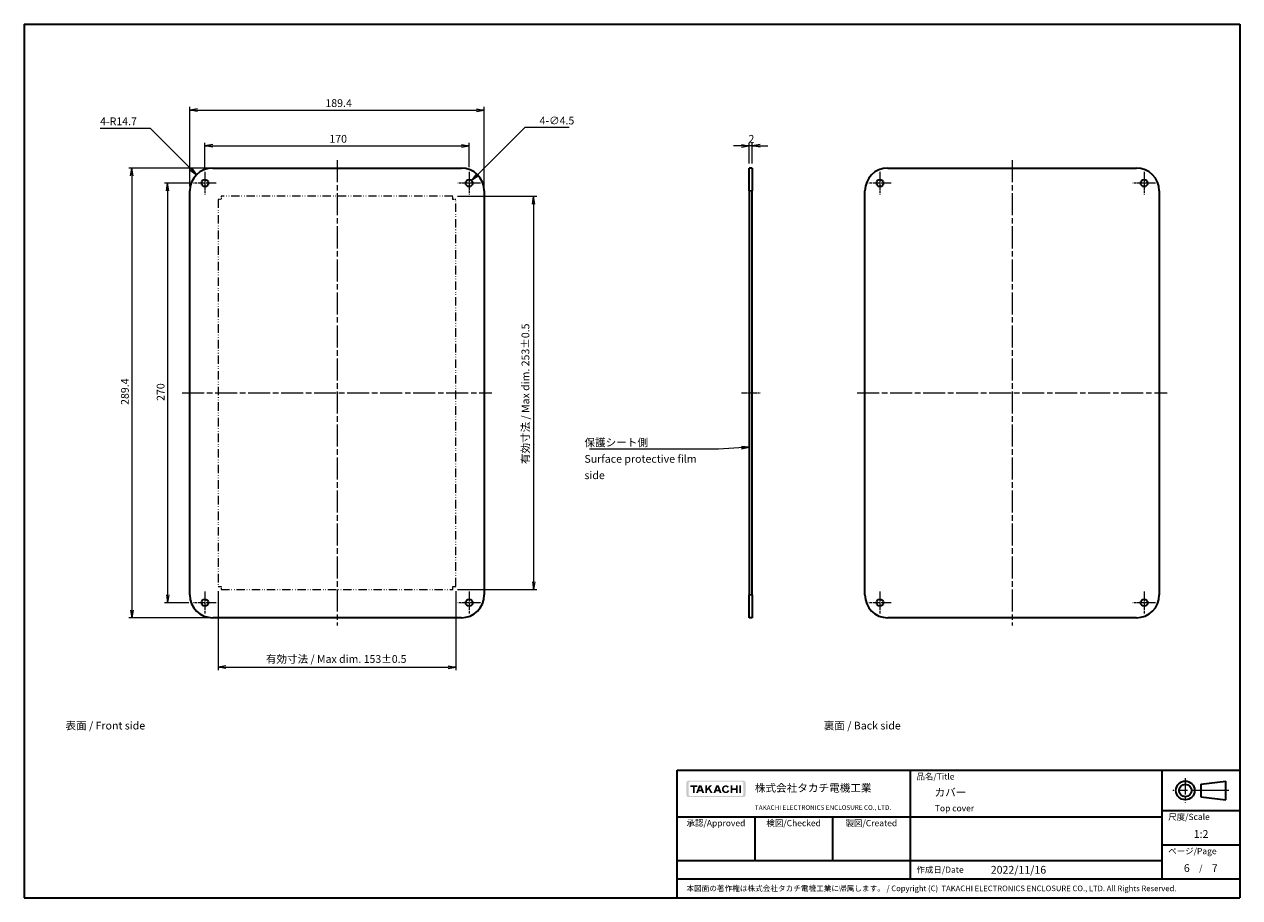
# Model space of a CAD drawing. Units: millimetres. Extents: x 36 to 7134, y 20 to 1284.
# Drawn here: x 5560 to 6342, y 20 to 582 of the extents above; entities that cross this region are included whole.
import ezdxf
from ezdxf.enums import TextEntityAlignment as Align

# ---------------------------------------------------------------- set-up
doc = ezdxf.new("R2010")
doc.units = ezdxf.units.MM
doc.header["$LTSCALE"] = 2.5
doc.linetypes.add('CHAIN', pattern=[0.35429999999999995, 0.2362, -0.0295, 0.0591, -0.0295])
doc.linetypes.add('DASH_DOUBLE_DOT', pattern=[0.43979999999999997, 0.24, -0.06, 0.0098, -0.06, 0.01, -0.06])
doc.layers.get('Defpoints').update_dxf_attribs({"lineweight": 25})
for name, color, linetype, lineweight in [('Border (ISO)', 7, 'Continuous', 35), ('Center Mark (ISO)', 131, 'Continuous', 18), ('Centerline (ISO)', 131, 'Continuous', 18), ('Dimension (ISO)', 7, 'Continuous', 18), ('Dimension (ISO) @ 1', 7, 'Continuous', 18), ('Hatch (ISO)', 1, 'Continuous', 18), ('Sketch Geometry (ISO)', 7, 'Continuous', 18), ('Symbol (ISO)', 7, 'Continuous', 18), ('Symbol (ISO) @ 1', 7, 'Continuous', 18), ('Title (ISO)', 7, 'Continuous', 35), ('Visible (ISO)', 7, 'Continuous', 35), ('Visible Narrow (ISO)', 7, 'Continuous', 25)]:
    doc.layers.add(name, color=color, linetype=linetype, lineweight=lineweight)
doc.styles.add('Note Text (TK)', font='txt')
doc.styles.add('文字スタイル40', font='txt')
doc.styles.add('文字スタイル67', font='arial.ttf')
doc.dimstyles.new('Default - Method 1b (TK)', dxfattribs={"dimscale": 2.5, "dimtxt": 2.5, "dimasz": 2.5, "dimexe": 1, "dimexo": 1.499999999999999, "dimgap": 1, "dimtad": 1, "dimdsep": 46, "dimtxsty": 'Note Text (TK)', "dimblk": 'OPEN', "dimcen": 0.09, "dimdle": 5, "dimclrd": 100, "dimclre": 100, "dimclrt": 7, "dimadec": 1, "dimazin": 1, "dimtfac": 1, "dimtmove": 0, "dimatfit": 3, "dimldrblk": 'OPEN', "dimfxl": 1, "dimtolj": 1, "dimlwd": -1, "dimlwe": -1, "dimarcsym": 0})
doc.dimstyles.new('Default - Method 1b (TK)$7', dxfattribs={"dimscale": 2.5, "dimtxt": 2.5, "dimasz": 2.5, "dimexe": 1, "dimexo": 1.499999999999999, "dimgap": 1, "dimtad": 1, "dimdsep": 46, "dimtxsty": 'Note Text (TK)', "dimblk": 'OPEN', "dimcen": 0.09, "dimdle": 5, "dimclrd": 100, "dimclre": 100, "dimclrt": 7, "dimadec": 1, "dimazin": 1, "dimtfac": 1, "dimtmove": 0, "dimatfit": 3, "dimldrblk": 'OPEN', "dimfxl": 1, "dimtolj": 1, "dimlwd": -1, "dimlwe": -1, "dimarcsym": 0})

# ---------------------------------------------------------------- blocks, each defined once
blk = doc.blocks.new('図面枠 tk図枠')
at = {"layer": 'Border (ISO)'}
for p, q in [((14.49999999999999, 289), (405.4999999999999, 289)), ((14.49999999999999, 289), (14.50000000000001, 8.000000000000007)), ((405.4999999999999, 289), (405.4999999999999, 8.000000000000007)), ((14.50000000000001, 8.000000000000007), (405.4999999999999, 8.000000000000007))]:
    blk.add_line(p, q, dxfattribs=at)
blk = doc.blocks.new('表題欄 tk表題欄')
at = {"layer": 'Hatch (ISO)'}
h = blk.add_hatch(color=256, dxfattribs=at)
edge = h.paths.add_edge_path(flags=0)
edge.add_arc((95.444849922821, 237.346881026017), 0.5958259999999996, 269.9999999999897, 360)
edge.add_line((96.040675922821, 237.3468810260171), (96.04067592282095, 240.7585970260168))
edge.add_arc((95.44484992282096, 240.7585970260169), 0.5958259999999996, 0, 90.0000000000068)
edge.add_line((95.44484992282091, 241.3544230260169), (79.00658192282103, 241.3544230260169))
edge.add_arc((79.00658192282103, 240.7585970260169), 0.5958259999999996, 90, 180)
edge.add_line((78.41075592282102, 240.7585970260168), (78.41075592282081, 237.3468810260171))
edge.add_arc((79.00658192282081, 237.3468810260168), 0.5958259999999996, 180, 270.0000000000205)
edge.add_line((79.00658192282103, 236.7510550260168), (95.44484992282091, 236.751055026017))
edge = h.paths.add_edge_path()
edge.add_line((77.70882392282107, 241.0034570260169), (77.70882392282107, 237.1020210260171))
edge.add_arc((78.41075592282097, 237.102021026017), 0.7019319999998935, 180, 270.000000000008)
edge.add_line((78.41075592282105, 236.4000890260172), (96.04067592282101, 236.4000890260172))
edge.add_arc((96.040675922821, 237.102021026017), 0.7019319999998921, 270, 360)
edge.add_line((96.7426079228209, 237.1020210260171), (96.74260792282098, 241.0034570260169))
edge.add_arc((96.04067592282107, 241.003457026017), 0.7019319999998921, 0, 90.00000000000873)
edge.add_line((96.04067592282095, 241.705389026017), (78.41075592282105, 241.7053890260169))
edge.add_arc((78.41075592282105, 241.0034570260169), 0.7019319999999984, 90.00000000000072, 180)
for points in [[(78.94128592282102, 240.1954190260171), (78.94128592282102, 239.7056990260171), (79.79013392282097, 239.7056990260171), (79.79013392282097, 237.7060090260171), (80.37779792282102, 237.7060090260171), (80.37779792282102, 239.7056990260171), (81.22664592282104, 239.7056990260171), (81.22664592282104, 240.1954190260171)], [(85.55355153134052, 237.7060090260171), (84.81294043548178, 238.9396854897348), (84.28739592282106, 238.3724785432585), (84.28739592282106, 237.7060090260171), (83.76502792282103, 237.7060090260171), (83.76502792282103, 240.1954190260171), (84.28739592282106, 240.1954190260171), (84.28739592282106, 239.1472136578642), (85.2586086041826, 240.1954190260171), (85.97643794456017, 240.1954190260171), (85.18872726044239, 239.3452627384302), (86.172817922821, 237.7060090260171)], [(91.96090243223207, 240.1954190260171), (91.96090243223207, 237.7060090260171), (92.4791894322321, 237.7060090260171), (92.4791894322321, 238.7058540260171), (93.63819343223211, 238.7058540260171), (93.63819343223211, 237.7060090260171), (94.15648043223207, 237.7060090260171), (94.15648043223207, 240.1954190260171), (93.63819343223211, 240.1954190260171), (93.63819343223211, 239.195574026017), (92.4791894322321, 239.195574026017), (92.4791894322321, 240.1954190260171)], [(94.71149643223212, 240.1954190260171), (94.71149643223212, 237.7060090260171), (95.2338644322322, 237.7060090260171), (95.2338644322322, 240.1954190260171)]]:
    blk.add_hatch(color=256, dxfattribs=at).paths.add_polyline_path(points)
h = blk.add_hatch(color=256, dxfattribs=at)
h.paths.add_polyline_path([(82.45967999495221, 238.7589070260171), (81.8218998506899, 238.7589070260171), (82.14078992282104, 239.627313026017)], flags=0)
h.paths.add_polyline_path([(82.64850318183746, 238.2447010260171), (81.63307666380464, 238.2447010260171), (81.43526189659153, 237.7060090260171), (80.81854592282102, 237.7060090260171), (81.73268992282102, 240.1954190260171), (82.54888992282102, 240.1954190260171), (83.46303392282098, 237.7060090260171), (82.84631794905052, 237.7060090260171)])
h = blk.add_hatch(color=256, dxfattribs=at)
h.paths.add_polyline_path([(87.39654585068993, 238.7589070260171), (88.03432599495216, 238.7589070260171), (87.71543592282107, 239.627313026017)], flags=0)
h.paths.add_polyline_path([(87.00990789659151, 237.7060090260171), (87.20772266380467, 238.2447010260171), (88.22314918183736, 238.2447010260171), (88.42096394905047, 237.7060090260171), (89.03767992282091, 237.7060090260171), (88.123535922821, 240.1954190260171), (87.30733592282104, 240.1954190260171), (86.39319192282105, 237.7060090260171)])
h = blk.add_hatch(color=256, dxfattribs=at)
edge = h.paths.add_edge_path()
edge.add_arc((90.39257192282079, 238.9507140260171), 1.273272000000011, 38.55054079078439, 336.5820184016556)
edge.add_line((91.56096443223191, 238.4446700260172), (91.04202846323602, 238.6694270587604))
edge.add_ellipse((90.392571922821, 238.9507140260171), major_axis=(0, -0.7998759999999119), ratio=0.8673469387756529, start_angle=128.5505407907963, end_angle=426.582018401653, ccw=False)
edge.add_line((90.96328818027123, 239.4055047731898), (91.38834540645578, 239.7442231660233))
at = {"layer": 'Title (ISO)'}
for p, q in [((74.70882392282105, 245.052739026017), (255.7088239228211, 245.052739026017)), ((74.70882392282105, 204.052739026017), (74.70882392282105, 245.052739026017)), ((149.7088239228211, 245.052739026017), (149.7088239228211, 210.052739026017)), ((230.7088239228211, 245.052739026017), (230.7088239228211, 210.052739026017)), ((255.7088239228211, 245.052739026017), (255.7088239228211, 204.052739026017)), ((243.2088239228211, 240.552739026017), (251.2088239228211, 241.552739026017)), ((243.2088239228211, 240.552739026017), (243.2088239228211, 236.552739026017)), ((251.2088239228211, 235.552739026017), (251.2088239228211, 241.552739026017)), ((243.2088239228211, 236.552739026017), (251.2088239228211, 235.552739026017)), ((230.7088239228211, 232.052739026017), (255.7088239228211, 232.052739026017)), ((74.70882392282105, 230.052739026017), (230.7088239228211, 230.0527390260171)), ((99.70882392282105, 230.052739026017), (99.70882392282108, 216.052739026017)), ((124.708823922821, 230.052739026017), (124.708823922821, 216.052739026017)), ((230.7088239228211, 221.052739026017), (255.7088239228211, 221.052739026017)), ((74.70882392282105, 216.052739026017), (230.7088239228211, 216.052739026017)), ((255.7088239228211, 210.052739026017), (74.70882392282105, 210.052739026017)), ((74.70882392282105, 204.052739026017), (255.7088239228211, 204.052739026017))]:
    blk.add_line(p, q, dxfattribs=at)
at = {"layer": 'Title (ISO)', "color": 4, "linetype": 'CHAIN', "lineweight": 18, "ltscale": 8.889559745788574}
blk.add_line((238.2088239228211, 242.5527390260171), (238.2088239228211, 234.552739026017), dxfattribs=at)
at = {"layer": 'Title (ISO)', "color": 4, "linetype": 'CHAIN', "lineweight": 18, "ltscale": 20.00163269042969}
blk.add_line((252.2088239228211, 238.552739026017), (234.2088239228211, 238.552739026017), dxfattribs=at)
at = {"layer": 'Title (ISO)'}
for radius in [3, 2]:
    blk.add_circle((238.2088239228211, 238.5527390260171), radius, dxfattribs=at)
at = {"layer": 'Title (ISO)', "color": 1, "char_height": 2.000000029802322, "line_spacing_factor": 1.5, "style": 'Note Text (TK)'}
for s, insert, attachment_point in [('\\fＭＳ Ｐゴシック|b0|i0;{\\H2.0000;品名/Title}', (151.708823922821, 243.052739026017), 4), ('\\fＭＳ Ｐゴシック|b0|i0;{\\H2.0000;尺度/Scale}', (232.7088239228211, 230.052739026017), 4), ('\\fＭＳ Ｐゴシック|b0|i0;{\\H2.0000;承認/Approved}', (87.20882392282105, 228.052739026017), 5), ('\\fＭＳ Ｐゴシック|b0|i0;{\\H2.0000;検図/Checked}', (112.208823922821, 228.0527390260171), 5), ('\\fＭＳ Ｐゴシック|b0|i0;{\\H2.0000;製図/Created}', (137.208823922821, 228.052739026017), 5), ('\\fＭＳ Ｐゴシック|b0|i0;{\\H2.0000;ページ/Page}', (232.7088239228211, 219.052739026017), 4), ('\\fＭＳ Ｐゴシック|b0|i0;{\\H2.0000;作成日/Date}', (151.708823922821, 213.052739026017), 4)]:
    blk.add_mtext(s, dxfattribs=dict(at, insert=insert, attachment_point=attachment_point))
at = {"layer": 'Title (ISO)', "color": 7, "line_spacing_factor": 1.5, "style": 'Note Text (TK)'}
for s, insert, char_height, attachment_point in [('株式会社タカチ電機工業', (99.74260792282095, 239.052739026017), 2.5, 4), ('\\fArial|b0|i0;{\\H1.4986;TAKACHI ELECTRONICS ENCLOSURE CO., LTD.}', (99.74260792282095, 233.052739026017), 1.49859994649887, 4), ('\\fＭＳ Ｐゴシック|b0|i0;{\\H2.0000;/}', (243.2088239228211, 213.5527390260171), 2.000000029802322, 5), ('\\fＭＳ Ｐゴシック|b0|i0;{\\H1.8000;本図面の著作権は株式会社タカチ電機工業に帰属します。 / Copyright (C)\xa0 TAKACHI ELECTRONICS ENCLOSURE CO., LTD. All Rights Reserved.}', (77.70882392282107, 207.052739026017), 1.800000071525573, 4)]:
    blk.add_mtext(s, dxfattribs=dict(at, insert=insert, char_height=char_height, attachment_point=attachment_point))
at = {"layer": 'Title (ISO)', "color": 7}
for tag, p, height, style in [('<品名>_001', (157.5383693773665, 236.7885344805625), 2.5, 'Note Text (TK)'), ('<Title>_001', (157.708823922821, 231.5520568828656), 2.000000029802322, '文字スタイル67'), ('<型番>_001', (157.6576875571527, 219.9930798731327), 3.000000119209289, '文字スタイル40'), ('<総ページ数>_001', (246.7271309270378, 212.302739026017), 2.5, 'Note Text (TK)'), ('作成日_001', (175.5895057410029, 211.7814322078352), 2.5, 'Note Text (TK)'), ('<ページ_No.>_001', (238.0172485941593, 212.2976230642162), 2.5, 'Note Text (TK)')]:
    blk.add_attdef(tag, p, '', height=height, dxfattribs=dict(at, style=style))
at = {"layer": 'Title (ISO)', "color": 7, "style": 'Note Text (TK)'}
for tag, p in [('<尺度>', (243.2088239228211, 224.552739026017)), ('<部品サイズ>', (112.208823922821, 213.052739026017))]:
    blk.add_attdef(tag, text='', height=2.5, dxfattribs=at).set_placement(p, align=Align.MIDDLE_CENTER)
blk = doc.blocks.new('_Open')
at = {"color": 0, "linetype": 'ByBlock', "lineweight": -2}
for p, q in [((-1, 0.1666666666666666), (0, 0)), ((-1, -0.1666666666666666), (0, 0)), ((0, 0), (-1, 0))]:
    blk.add_line(p, q, dxfattribs=at)
blk = doc.blocks.new('*D141')
at = {"layer": 'Defpoints', "color": 0}
for p in [(5846.465989334356, 503.8059431524307), (5676.465989334356, 487.0559431524307), (5846.465989334356, 487.0559431524307)]:
    blk.add_point(p, dxfattribs=at)
at = {"layer": 'Dimension (ISO)', "color": 100}
for p, q in [((5676.465989334356, 490.0559431524307), (5676.465989334356, 505.8059431524307)), ((5681.465989334355, 503.8059431524307), (5841.465989334356, 503.8059431524307)), ((5846.465989334356, 490.0559431524307), (5846.465989334356, 505.8059431524307))]:
    blk.add_line(p, q, dxfattribs=at)
at = {"layer": 'Dimension (ISO)', "color": 100, "xscale": 5, "yscale": 5, "zscale": 5, "rotation": 180}
blk.add_blockref('_Open', (5676.465989334356, 503.8059431524307), dxfattribs=at)
at = {"layer": 'Dimension (ISO)', "color": 100, "xscale": 5, "yscale": 5, "zscale": 5}
blk.add_blockref('_Open', (5846.465989334356, 503.8059431524307), dxfattribs=at)
at = {"layer": 'Dimension (ISO)', "color": 7, "insert": (5756.522807516174, 508.3059431524307), "char_height": 5, "attachment_point": 4, "style": 'Note Text (TK)'}
blk.add_mtext('\\A1;170', dxfattribs=at)
blk = doc.blocks.new('*D142')
at = {"layer": 'Defpoints', "color": 0}
for p in [(5856.165989334357, 526.8059431524307), (5666.765989334357, 474.8059431524307), (5856.165989334357, 474.8059431524307)]:
    blk.add_point(p, dxfattribs=at)
at = {"layer": 'Dimension (ISO)', "color": 100}
for p, q in [((5666.765989334357, 477.8059431524306), (5666.765989334357, 528.8059431524307)), ((5671.765989334357, 526.8059431524307), (5851.165989334357, 526.8059431524307)), ((5856.165989334357, 477.8059431524306), (5856.165989334357, 528.8059431524307))]:
    blk.add_line(p, q, dxfattribs=at)
at = {"layer": 'Dimension (ISO)', "color": 100, "xscale": 5, "yscale": 5, "zscale": 5, "rotation": 180}
blk.add_blockref('_Open', (5666.765989334357, 526.8059431524307), dxfattribs=at)
at = {"layer": 'Dimension (ISO)', "color": 100, "xscale": 5, "yscale": 5, "zscale": 5}
blk.add_blockref('_Open', (5856.165989334357, 526.8059431524307), dxfattribs=at)
at = {"layer": 'Dimension (ISO)', "color": 7, "insert": (5753.951784788901, 531.3059431524306), "char_height": 5, "attachment_point": 4, "style": 'Note Text (TK)'}
blk.add_mtext('\\A1;189.4', dxfattribs=at)
blk = doc.blocks.new('*D143')
at = {"layer": 'Defpoints', "color": 0}
for p in [(5671.07151965091, 485.2004128358712), (5681.465989334355, 474.8059431524266)]:
    blk.add_point(p, dxfattribs=at)
at = {"layer": 'Dimension (ISO)', "color": 100}
for p, q in [((5609.045966381449, 515.0846260312164), (5641.187306455559, 515.0846260312164)), ((5641.187306455559, 515.0846260312164), (5667.535985744977, 488.7359467418036))]:
    blk.add_line(p, q, dxfattribs=at)
at = {"layer": 'Dimension (ISO)', "color": 100, "xscale": 5, "yscale": 5, "zscale": 5, "rotation": 315.000000000005}
blk.add_blockref('_Open', (5671.07151965091, 485.2004128358712), dxfattribs=at)
at = {"layer": 'Dimension (ISO)', "color": 7, "insert": (5609.045966381449, 519.5746260312177), "char_height": 5, "attachment_point": 4, "style": 'Note Text (TK)'}
blk.add_mtext('\\A1;\\fＭＳ Ｐゴシック|b0|i0;{\\H4.9800;4-R14.7}', dxfattribs=at)
blk = doc.blocks.new('*D144')
at = {"layer": 'Defpoints', "color": 0}
for p in [(5669.215989334356, 479.8059431524307), (5652.465989334356, 209.8059431524307), (5669.215989334356, 209.8059431524307)]:
    blk.add_point(p, dxfattribs=at)
at = {"layer": 'Dimension (ISO)', "color": 100}
for p, q in [((5666.215989334356, 479.8059431524307), (5650.465989334356, 479.8059431524307)), ((5652.465989334356, 474.8059431524307), (5652.465989334356, 214.8059431524307)), ((5666.215989334356, 209.8059431524307), (5650.465989334356, 209.8059431524307))]:
    blk.add_line(p, q, dxfattribs=at)
at = {"layer": 'Dimension (ISO)', "color": 100, "xscale": 5, "yscale": 5, "zscale": 5}
for p, rotation in [((5652.465989334356, 479.8059431524307), 90), ((5652.465989334356, 209.8059431524307), 270)]:
    blk.add_blockref('_Open', p, dxfattribs=dict(at, rotation=rotation))
at = {"layer": 'Dimension (ISO)', "color": 7, "insert": (5647.965989334355, 339.6638976978853), "char_height": 5, "attachment_point": 4, "rotation": 90, "style": 'Note Text (TK)'}
blk.add_mtext('\\A1;270', dxfattribs=at)
blk = doc.blocks.new('*D145')
at = {"layer": 'Defpoints', "color": 0}
for p in [(5681.465989334355, 489.5059431524314), (5629.465989334356, 200.1059431524336), (5681.465989334355, 200.1059431524336)]:
    blk.add_point(p, dxfattribs=at)
at = {"layer": 'Dimension (ISO)', "color": 100}
for p, q in [((5678.465989334355, 489.5059431524314), (5627.465989334356, 489.5059431524314)), ((5629.465989334356, 484.5059431524314), (5629.465989334356, 205.1059431524336)), ((5678.465989334355, 200.1059431524336), (5627.465989334356, 200.1059431524336))]:
    blk.add_line(p, q, dxfattribs=at)
at = {"layer": 'Dimension (ISO)', "color": 100, "xscale": 5, "yscale": 5, "zscale": 5}
for p, rotation in [((5629.465989334356, 489.5059431524314), 90), ((5629.465989334356, 200.1059431524336), 270)]:
    blk.add_blockref('_Open', p, dxfattribs=dict(at, rotation=rotation))
at = {"layer": 'Dimension (ISO)', "color": 7, "insert": (5624.965989334356, 337.0928749706125), "char_height": 5, "attachment_point": 4, "rotation": 90, "style": 'Note Text (TK)'}
blk.add_mtext('\\A1;289.4', dxfattribs=at)
blk = doc.blocks.new('*D146')
at = {"layer": 'Defpoints', "color": 0}
for p in [(5684.965989334356, 220.3059431524307), (5837.965989334356, 220.3059431524307), (5837.965989334356, 168.3059431524307)]:
    blk.add_point(p, dxfattribs=at)
at = {"layer": 'Dimension (ISO)', "color": 100}
for p, q in [((5684.965989334356, 217.3059431524307), (5684.965989334356, 166.3059431524307)), ((5837.965989334356, 217.3059431524307), (5837.965989334356, 166.3059431524307)), ((5689.965989334356, 168.3059431524307), (5832.965989334356, 168.3059431524307))]:
    blk.add_line(p, q, dxfattribs=at)
at = {"layer": 'Dimension (ISO)', "color": 100, "xscale": 5, "yscale": 5, "zscale": 5, "rotation": 180}
blk.add_blockref('_Open', (5684.965989334356, 168.3059431524307), dxfattribs=at)
at = {"layer": 'Dimension (ISO)', "color": 100, "xscale": 5, "yscale": 5, "zscale": 5}
blk.add_blockref('_Open', (5837.965989334356, 168.3059431524307), dxfattribs=at)
at = {"layer": 'Dimension (ISO)', "color": 7, "insert": (5715.683943879811, 173.5882158797034), "char_height": 5, "attachment_point": 4, "style": 'Note Text (TK)'}
blk.add_mtext('\\A1;\\fＭＳ Ｐゴシック|b0|i0;{\\H4.9800;有効寸法 / Max dim. 153±0.5}', dxfattribs=at)
blk = doc.blocks.new('*D147')
at = {"layer": 'Defpoints', "color": 0}
for p in [(5835.965989334356, 471.3059431524307), (5835.965989334356, 218.3059431524307), (5887.965989334356, 218.3059431524307)]:
    blk.add_point(p, dxfattribs=at)
at = {"layer": 'Dimension (ISO)', "color": 100}
for p, q in [((5838.965989334356, 471.3059431524307), (5889.965989334356, 471.3059431524307)), ((5887.965989334356, 466.3059431524307), (5887.965989334356, 223.3059431524307)), ((5838.965989334356, 218.3059431524307), (5889.965989334356, 218.3059431524307))]:
    blk.add_line(p, q, dxfattribs=at)
at = {"layer": 'Dimension (ISO)', "color": 100, "xscale": 5, "yscale": 5, "zscale": 5}
for p, rotation in [((5887.965989334356, 471.3059431524307), 90), ((5887.965989334356, 218.3059431524307), 270)]:
    blk.add_blockref('_Open', p, dxfattribs=dict(at, rotation=rotation))
at = {"layer": 'Dimension (ISO)', "color": 7, "insert": (5882.683716607084, 299.0238976978852), "char_height": 5, "attachment_point": 4, "rotation": 90, "style": 'Note Text (TK)'}
blk.add_mtext('\\A1;\\fＭＳ Ｐゴシック|b0|i0;{\\H4.9800;有効寸法 / Max dim. 253±0.5}', dxfattribs=at)
blk = doc.blocks.new('*D148')
at = {"layer": 'Defpoints', "color": 0}
for p in [(5844.874999076688, 478.2149528947634), (5848.056979592027, 481.3969334100984)]:
    blk.add_point(p, dxfattribs=at)
at = {"layer": 'Dimension (ISO)', "color": 100}
for p, q in [((5882.232928017048, 515.5728818350804), (5851.592513497962, 484.9324673160294)), ((5910.744189489926, 515.5728818350799), (5882.232928017048, 515.5728818350804)), ((5846.285989334358, 479.8059431524311), (5846.645989334358, 479.8059431524316)), ((5846.465989334358, 479.6259431524313), (5846.465989334358, 479.9859431524314))]:
    blk.add_line(p, q, dxfattribs=at)
at = {"layer": 'Dimension (ISO)', "color": 100, "xscale": 5, "yscale": 5, "zscale": 5, "rotation": 224.9999999999673}
blk.add_blockref('_Open', (5848.056979592027, 481.3969334100984), dxfattribs=at)
at = {"layer": 'Dimension (ISO)', "color": 7, "insert": (5891.786234944471, 520.0628818350799), "char_height": 5, "attachment_point": 4, "style": 'Note Text (TK)'}
blk.add_mtext('\\A1;\\fＭＳ Ｐゴシック|b0|i0;{\\H4.9800;4-∅4.5}', dxfattribs=at)
blk = doc.blocks.new('*D149')
at = {"layer": 'Defpoints', "color": 0}
for p in [(6026.648222582434, 503.8059431524307), (6026.648222582434, 489.5059431524314), (6028.648222582432, 489.5059431524314)]:
    blk.add_point(p, dxfattribs=at)
at = {"layer": 'Dimension (ISO)', "color": 100}
for p, q in [((6021.648222582433, 503.8059431524307), (6016.648222582433, 503.8059431524307)), ((6026.648222582434, 492.5059431524314), (6026.648222582434, 505.8059431524307)), ((6028.648222582432, 503.8059431524307), (6026.648222582434, 503.8059431524307)), ((6028.648222582432, 492.5059431524314), (6028.648222582432, 505.8059431524307)), ((6033.648222582433, 503.8059431524307), (6038.648222582433, 503.8059431524307))]:
    blk.add_line(p, q, dxfattribs=at)
at = {"layer": 'Dimension (ISO)', "color": 100, "xscale": 5, "yscale": 5, "zscale": 5}
blk.add_blockref('_Open', (6026.648222582434, 503.8059431524307), dxfattribs=at)
at = {"layer": 'Dimension (ISO)', "color": 100, "xscale": 5, "yscale": 5, "zscale": 5, "rotation": 180}
blk.add_blockref('_Open', (6028.648222582432, 503.8059431524307), dxfattribs=at)
at = {"layer": 'Dimension (ISO)', "color": 7, "insert": (6026.199358946069, 508.3059431524307), "char_height": 5, "attachment_point": 4, "style": 'Note Text (TK)'}
blk.add_mtext('\\A1;2', dxfattribs=at)

msp = doc.modelspace()

# ---------------------------------------------------------------- linework, layer by layer
at = {"layer": 'Center Mark (ISO)', "linetype": 'CHAIN', "ltscale": 8.056153297424316}
for p, q in [((5676.465989334356, 487.0559431524307), (5676.465989334356, 472.5559431524307)), ((5846.465989334356, 487.0559431524307), (5846.465989334356, 472.5559431524307)), ((6110.784589088271, 487.0559431524307), (6110.784589088271, 472.5559431524307)), ((6280.784589088271, 487.0559431524307), (6280.784589088271, 472.5559431524307)), ((5683.715989334356, 479.8059431524307), (5669.215989334356, 479.8059431524307)), ((5853.715989334356, 479.8059431524307), (5839.215989334356, 479.8059431524307)), ((6118.034589088271, 479.8059431524307), (6103.534589088271, 479.8059431524307)), ((6288.034589088271, 479.8059431524307), (6273.534589088271, 479.8059431524307)), ((5676.465989334356, 217.0559431524307), (5676.465989334356, 202.5559431524307)), ((5846.465989334356, 217.0559431524307), (5846.465989334356, 202.5559431524307)), ((6110.784589088271, 217.0559431524307), (6110.784589088271, 202.5559431524307)), ((6280.784589088269, 217.0559431524307), (6280.784589088269, 202.5559431524307)), ((5683.715989334356, 209.8059431524307), (5669.215989334356, 209.8059431524307)), ((5853.715989334356, 209.8059431524307), (5839.215989334356, 209.8059431524307)), ((6118.034589088271, 209.8059431524307), (6103.534589088271, 209.8059431524307)), ((6288.034589088269, 209.8059431524307), (6273.534589088271, 209.8059431524307))]:
    msp.add_line(p, q, dxfattribs=at)
at = {"layer": 'Centerline (ISO)', "linetype": 'CHAIN', "ltscale": 23.99096870422363}
for p, q in [((5761.465989334356, 494.5059431524314), (5761.465989334356, 195.1059431524336)), ((6195.784589088271, 494.5059431524314), (6195.784589088271, 195.1059431524336)), ((5661.765989334357, 344.8059431524307), (5861.165989334357, 344.8059431524307)), ((6096.08458908827, 344.8059431524307), (6295.48458908827, 344.8059431524307))]:
    msp.add_line(p, q, dxfattribs=at)
at = {"layer": 'Centerline (ISO)', "linetype": 'CHAIN', "ltscale": 6.667144298553466}
msp.add_line((6021.648222582436, 344.8059431524307), (6033.648222582437, 344.8059431524307), dxfattribs=at)
at = {"layer": 'Sketch Geometry (ISO)', "color": 4, "linetype": 'DASH_DOUBLE_DOT', "lineweight": 18, "ltscale": 0.8950814008712769}
for p, q in [((5686.965989334356, 469.3059431524306), (5684.965989334356, 469.3059431524306)), ((5686.965989334356, 471.3059431524307), (5686.965989334356, 469.3059431524306)), ((5835.965989334356, 469.3059431524306), (5835.965989334356, 471.3059431524307)), ((5837.965989334356, 469.3059431524306), (5835.965989334356, 469.3059431524306)), ((5684.965989334356, 220.3059431524307), (5686.965989334356, 220.3059431524307)), ((5686.965989334356, 220.3059431524307), (5686.965989334356, 218.3059431524307)), ((5835.965989334356, 218.3059431524307), (5835.965989334356, 220.3059431524307)), ((5835.965989334356, 220.3059431524307), (5837.965989334356, 220.3059431524307))]:
    msp.add_line(p, q, dxfattribs=at)
at = {"layer": 'Sketch Geometry (ISO)', "color": 4, "linetype": 'DASH_DOUBLE_DOT', "lineweight": 18, "ltscale": 9.13171672821045}
for p, q in [((5684.965989334356, 469.3059431524306), (5684.965989334356, 220.3059431524307)), ((5837.965989334356, 220.3059431524307), (5837.965989334356, 469.3059431524306))]:
    msp.add_line(p, q, dxfattribs=at)
at = {"layer": 'Sketch Geometry (ISO)', "color": 4, "linetype": 'DASH_DOUBLE_DOT', "lineweight": 18, "ltscale": 8.915535926818848}
for p, q in [((5835.965989334356, 471.3059431524307), (5686.965989334356, 471.3059431524307)), ((5686.965989334356, 218.3059431524307), (5835.965989334356, 218.3059431524307))]:
    msp.add_line(p, q, dxfattribs=at)
at = {"layer": 'Visible (ISO)'}
for p, q in [((5681.465989334355, 489.5059431524314), (5841.465989334356, 489.5059431524314)), ((6028.648222582432, 489.5059431524314), (6026.648222582434, 489.5059431524314)), ((6026.648222582437, 474.8059431524307), (6026.648222582434, 489.5059431524314)), ((6028.648222582432, 489.5059431524314), (6028.648222582436, 474.8059431524307)), ((6115.784589088271, 489.5059431524314), (6275.784589088269, 489.5059431524314)), ((5666.765989334357, 214.8059431524307), (5666.765989334357, 474.8059431524307)), ((5856.165989334357, 474.8059431524307), (5856.165989334357, 214.8059431524307)), ((6026.648222582437, 474.8059431524307), (6026.648222582437, 214.8059431524307)), ((6028.648222582436, 214.8059431524307), (6028.648222582436, 474.8059431524307)), ((6101.08458908827, 214.8059431524307), (6101.08458908827, 474.8059431524307)), ((6290.484589088269, 474.8059431524307), (6290.484589088269, 214.8059431524307)), ((6026.648222582434, 200.1059431524336), (6026.648222582437, 214.8059431524307)), ((6028.648222582436, 214.8059431524307), (6028.648222582432, 200.1059431524336)), ((5841.465989334356, 200.1059431524336), (5681.465989334355, 200.1059431524336)), ((6028.648222582432, 200.1059431524336), (6026.648222582434, 200.1059431524336)), ((6275.784589088269, 200.1059431524336), (6115.784589088271, 200.1059431524336))]:
    msp.add_line(p, q, dxfattribs=at)
for centre in [(5676.465989334356, 479.8059431524307), (5846.465989334356, 479.8059431524307), (6110.784589088271, 479.8059431524307), (6280.784589088271, 479.8059431524307), (5676.465989334356, 209.8059431524307), (5846.465989334356, 209.8059431524307), (6110.784589088271, 209.8059431524307), (6280.784589088269, 209.8059431524307)]:
    msp.add_circle(centre, 2.249999999999998, dxfattribs=at)
for centre, radius, start, end in [((5681.465989334355, 474.8059431524307), 14.69999999999997, 90, 180), ((5841.465989334356, 474.8059431524307), 14.69999999999993, 0, 90), ((6115.784589088271, 474.8059431524307), 14.69999999999993, 90, 180), ((6275.784589088269, 474.8059431524307), 14.69999999999997, 0, 90), ((5681.465989334355, 214.8059431524307), 14.69999999999998, 180, 270), ((5841.465989334356, 214.8059431524307), 14.69999999999998, 270, 0), ((6115.784589088271, 214.8059431524307), 14.69999999999998, 180, 270), ((6275.784589088269, 214.8059431524307), 14.69999999999998, 270, 0)]:
    msp.add_arc(centre, radius, start, end, dxfattribs=at)
at = {"layer": 'Visible Narrow (ISO)'}
for p, q in [((6028.648222582436, 474.8059431524307), (6026.648222582437, 474.8059431524307)), ((6028.648222582436, 214.8059431524307), (6026.648222582437, 214.8059431524307))]:
    msp.add_line(p, q, dxfattribs=at)

# ---------------------------------------------------------------- block references
at = {"xscale": 2, "yscale": 2, "zscale": 2}
msp.add_blockref('図面枠 tk図枠', (5531.250494005842, 4.000076192285632), dxfattribs=at)
ref = msp.add_blockref('表題欄 tk表題欄', (5830.832846160199, -388.1054018597497), dxfattribs=dict(xscale=2, yscale=2, zscale=2))
ref.add_attrib('<品名>_001', 'カバー', (6145.909584914933, 85.2728034650129), dxfattribs={"layer": 'Title (ISO)', "color": 7, "height": 5, "style": 'Note Text (TK)'})
ref.add_attrib('<尺度>_001', '1:2', (6312.676630369478, 58.50007619228563), dxfattribs={"layer": 'Title (ISO)', "color": 7, "height": 5, "style": 'Note Text (TK)'})
ref.add_attrib('作成日_001', '2022/11/16', (6182.082880369479, 35.457462555922), dxfattribs={"layer": 'Title (ISO)', "color": 7, "height": 5, "style": 'Note Text (TK)'})
ref.add_attrib('<Title>_001', 'Top cover', (6146.11952538179, 75.55532855820606), dxfattribs={"layer": 'Title (ISO)', "color": 7, "height": 4.000000059604644, "style": '文字スタイル67'})
ref.add_attrib('<ページ_No.>_001', '6', (6306.337124292333, 36.53247728369024), dxfattribs={"layer": 'Title (ISO)', "color": 7, "height": 5, "style": 'Note Text (TK)'})
ref.add_attrib('<総ページ数>_001', '7', (6324.287108014274, 36.50007619228563), dxfattribs={"layer": 'Title (ISO)', "color": 7, "height": 5, "style": 'Note Text (TK)'})

# ---------------------------------------------------------------- texts
at = {"layer": 'Symbol (ISO)', "color": 7, "char_height": 5, "style": 'Note Text (TK)'}
for s, insert, width, attachment_point, line_spacing_factor in [('\\fＭＳ Ｐゴシック|b0|i0;保護シート側\\P\\fＭＳ Ｐゴシック|b0|i0;Surface protective film side', (5920.644792183728, 315.4263209152341), 86.1988353729248, 1, 1.265217423439025), ('\\fＭＳ Ｐゴシック|b0|i0;裏面 / Back side', (6074.59140450391, 130.7368025262149), 53.56725215911865, 4, 1.5)]:
    msp.add_mtext(s, dxfattribs=dict(at, insert=insert, width=width, attachment_point=attachment_point, line_spacing_factor=line_spacing_factor))
at = {"layer": 'Symbol (ISO)', "color": 7, "insert": (5586.73624329739, 130.7368025262149), "char_height": 5, "attachment_point": 4, "line_spacing_factor": 1.5, "style": 'Note Text (TK)'}
msp.add_mtext('\\fＭＳ Ｐゴシック|b0|i0;表面 / Front side', dxfattribs=at)

# ---------------------------------------------------------------- dimensions: what is measured, and where the dimension line sits
at = {"layer": 'Dimension (ISO) @ 1', "color": 100}
dim = msp.add_linear_dim(base=(5856.165989334357, 526.8059431524307), p1=(5666.765989334357, 474.8059431524307), p2=(5856.165989334357, 474.8059431524307), dimstyle='Default - Method 1b (TK)', override={"dimscale": 1, "dimtxt": 5, "dimasz": 5, "dimexe": 2, "dimexo": 2.999999999999999, "dimgap": 2, "dimdec": 2, "dimcen": 0.18, "dimtol": 0, "dimlim": 0, "dimtp": 0, "dimtm": 0, "dimtdec": 2, "dimtix": 0, "dimtofl": 0, "dimtmove": 0, "dimatfit": 1}, dxfattribs=at)
dim.commit()
dim.dimension.update_dxf_attribs({"geometry": '*D142', "text_midpoint": (5761.465989334356, 526.8059431524307), "dimtype": 128})
dim = msp.add_radius_dim(center=(5681.465989334355, 474.8059431524266), mpoint=(5671.07151965091, 485.2004128358712), text='\\fＭＳ Ｐゴシック|b0|i0;{\\H4.9800;4-<>}', dimstyle='Default - Method 1b (TK)', override={"dimscale": 1, "dimtxt": 5, "dimasz": 5, "dimexe": 2, "dimexo": 2.999999999999999, "dimgap": 2, "dimtih": 1, "dimtoh": 1, "dimdec": 2, "dimlfac": 1.000000000000007, "dimcen": 0, "dimtol": 0, "dimlim": 0, "dimtp": 0, "dimtm": 0, "dimtdec": 2, "dimtix": 0, "dimtofl": 0, "dimtmove": 0, "dimatfit": 3}, dxfattribs=at)
dim.commit()
dim.dimension.update_dxf_attribs({"geometry": '*D143', "text_midpoint": (5620.746136835994, 515.0846260312177), "dimtype": 132})
dim = msp.add_diameter_dim_2p(p1=(5844.874999076688, 478.2149528947634), p2=(5848.056979592027, 481.3969334100984), text='\\fＭＳ Ｐゴシック|b0|i0;{\\H4.9800;4-<>}', dimstyle='Default - Method 1b (TK)', override={"dimscale": 1, "dimtxt": 5, "dimasz": 5, "dimexe": 2, "dimexo": 2.999999999999999, "dimgap": 2, "dimtih": 1, "dimtoh": 1, "dimdec": 2, "dimlfac": 1, "dimcen": 0.18, "dimtol": 0, "dimlim": 0, "dimtp": 0, "dimtm": 0, "dimtdec": 2, "dimtix": 0, "dimtofl": 0, "dimtmove": 0, "dimatfit": 3}, dxfattribs=at)
dim.commit()
dim.dimension.update_dxf_attribs({"geometry": '*D148', "text_midpoint": (5901.265212217198, 515.5728818350799), "dimtype": 131})
for base, p1, p2, angle, override, picture, middle in [((5846.465989334356, 503.8059431524307), (5676.465989334356, 487.0559431524307), (5846.465989334356, 487.0559431524307), 180, {"dimscale": 1, "dimtxt": 5, "dimasz": 5, "dimexe": 2, "dimexo": 2.999999999999999, "dimgap": 2, "dimdec": 2, "dimcen": 0.18, "dimtol": 0, "dimlim": 0, "dimtp": 0, "dimtm": 0, "dimtdec": 2, "dimtix": 0, "dimtofl": 0, "dimtmove": 0, "dimatfit": 1}, '*D141', (5761.465989334356, 503.8059431524307)), ((6026.648222582434, 503.8059431524307), (6028.648222582432, 489.5059431524314), (6026.648222582434, 489.5059431524314), 180, {"dimscale": 1, "dimtxt": 5, "dimasz": 5, "dimexe": 2, "dimexo": 2.999999999999999, "dimgap": 2, "dimdec": 2, "dimcen": 0.18, "dimtol": 0, "dimlim": 0, "dimtp": 0, "dimtm": 0, "dimtdec": 2, "dimtix": 0, "dimtofl": 1, "dimtmove": 0, "dimatfit": 1}, '*D149', (6027.648222582433, 503.8059431524307)), ((5629.465989334356, 200.1059431524336), (5681.465989334355, 489.5059431524314), (5681.465989334355, 200.1059431524336), 270, {"dimscale": 1, "dimtxt": 5, "dimasz": 5, "dimexe": 2, "dimexo": 2.999999999999999, "dimgap": 2, "dimdec": 2, "dimcen": 0.18, "dimtol": 0, "dimlim": 0, "dimtp": 0, "dimtm": 0, "dimtdec": 2, "dimtix": 0, "dimtofl": 0, "dimtmove": 0, "dimatfit": 1}, '*D145', (5629.465989334356, 344.8059431524307)), ((5652.465989334356, 209.8059431524307), (5669.215989334356, 479.8059431524307), (5669.215989334356, 209.8059431524307), 90, {"dimscale": 1, "dimtxt": 5, "dimasz": 5, "dimexe": 2, "dimexo": 2.999999999999999, "dimgap": 2, "dimdec": 2, "dimcen": 0.18, "dimtol": 0, "dimlim": 0, "dimtp": 0, "dimtm": 0, "dimtdec": 2, "dimtix": 0, "dimtofl": 0, "dimtmove": 0, "dimatfit": 1}, '*D144', (5652.465989334356, 344.8059431524307))]:
    dim = msp.add_linear_dim(base=base, p1=p1, p2=p2, angle=angle, dimstyle='Default - Method 1b (TK)', override=override, dxfattribs=at)
    dim.commit()
    dim.dimension.update_dxf_attribs({"geometry": picture, "text_midpoint": middle, "dimtype": 128})
for base, p1, p2, angle, picture, middle in [((5887.965989334356, 218.3059431524307), (5835.965989334356, 471.3059431524307), (5835.965989334356, 218.3059431524307), 90, '*D147', (5887.965989334356, 344.8059431524307)), ((5837.965989334356, 168.3059431524307), (5684.965989334356, 220.3059431524307), (5837.965989334356, 220.3059431524307), 180, '*D146', (5761.465989334356, 168.3059431524307))]:
    dim = msp.add_linear_dim(base=base, p1=p1, p2=p2, angle=angle, text='\\fＭＳ Ｐゴシック|b0|i0;{\\H4.9800;有効寸法 / Max dim. <>}', dimstyle='Default - Method 1b (TK)', override={"dimscale": 1, "dimtxt": 5, "dimasz": 5, "dimexe": 2, "dimexo": 2.999999999999999, "dimgap": 2, "dimdec": 2, "dimcen": 0.18, "dimtol": 1, "dimlim": 0, "dimtp": 0.5, "dimtm": 0.5, "dimtdec": 2, "dimtix": 0, "dimtofl": 0, "dimtmove": 0, "dimatfit": 1}, dxfattribs=at)
    dim.commit()
    dim.dimension.update_dxf_attribs({"geometry": picture, "text_midpoint": middle, "dimtype": 128})

# ---------------------------------------------------------------- leaders
at = {"layer": 'Symbol (ISO) @ 1', "color": 100, "annotation_type": 0, "has_hookline": 1, "hookline_direction": 1, "text_width": 82.98295454545456}
msp.add_leader([(6026.648222582437, 309.8707652934536), (6006.843627556652, 308.7128671209407)], dimstyle='Default - Method 1b (TK)$7', override={"dimscale": 1, "dimtxt": 5, "dimasz": 5, "dimgap": 0, "dimtad": 1}, dxfattribs=at)

doc.saveas('drawing.dxf')
